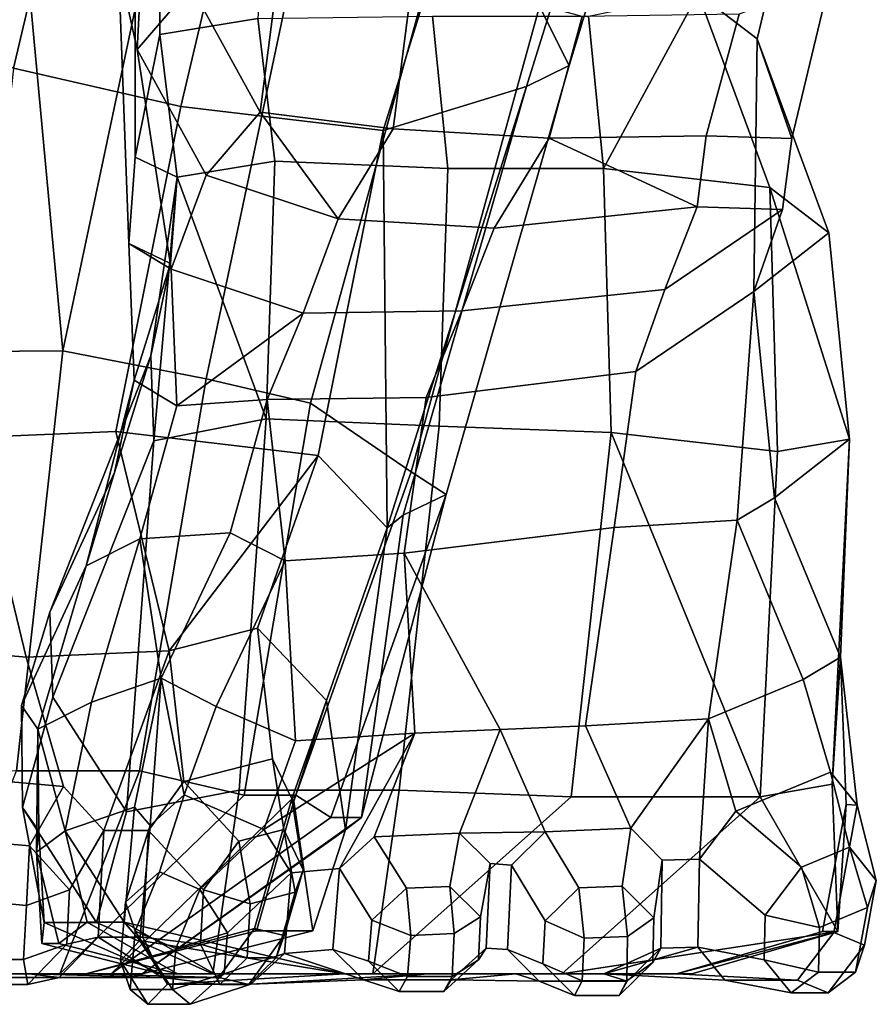
# Model space of a CAD drawing. Units: metres. Extents: x -2.94 to 2.91, y -3.69 to 4.06.
# Drawn here: x -2.21 to -0.9, y -3.69 to -2.18 of the extents above; entities that cross this region are included whole.
import ezdxf

# ---------------------------------------------------------------- set-up
doc = ezdxf.new("R2010")
doc.units = ezdxf.units.M

msp = doc.modelspace()

# ---------------------------------------------------------------- linework, layer by layer
at = {"layer": 'skin'}
for points in [[(-1.414283, -2.156456, -4.062562), (-1.143604, -1.264596, -3.994515), (-1.097644, -1.355229, -3.741074), (-1.368323, -2.247089, -3.809122)], [(-1.368323, -2.247089, -3.809122), (-1.097644, -1.355229, -3.741074), (-1.189477, -1.494004, -3.305188), (-1.434374, -2.279252, -3.555374)], [(-2.224187, -2.251074, -3.236472), (-2.079914, -1.639908, -3.073855), (-2.264215, -1.376337, -3.123207), (-2.347411, -2.178552, -3.312229)], [(-1.434374, -2.279252, -3.555374), (-1.189477, -1.494004, -3.305188), (-1.409891, -1.561777, -3.099282), (-1.654789, -2.347024, -3.349469)], [(-2.033561, -2.22251, 1.147395), (-2.004471, -1.664466, 1.096258), (-2.033219, -1.534214, 1.024978), (-2.062309, -2.092257, 1.076115)], [(-1.409891, -1.561777, -3.099282), (-1.822089, -1.698893, -3.076074), (-1.966363, -2.31006, -3.238691), (-1.654789, -2.347024, -3.349469)], [(-1.966363, -2.31006, -3.238691), (-1.822089, -1.698893, -3.076074), (-2.079914, -1.639908, -3.073855), (-2.224187, -2.251074, -3.236472)], [(-2.004471, -1.664466, 1.096258), (-2.033561, -2.22251, 1.147395), (-1.950517, -2.125763, 1.22968)], [(-1.998827, -2.199169, 0.604939), (-1.998621, -1.939346, 0.621766), (-1.827419, -1.854344, 0.462852), (-1.84795, -2.174656, 0.457391)], [(-2.147912, -2.686266, -4.280067), (-2.349324, -2.687773, -4.197341), (-2.217147, -1.938311, -4.162813)], [(-2.217147, -1.938311, -4.162813), (-1.989714, -1.938689, -4.305055), (-2.147912, -2.686266, -4.280067)], [(-1.989714, -1.938689, -4.305055), (-1.769325, -1.981686, -4.31288), (-1.927523, -2.729263, -4.287892), (-2.147912, -2.686266, -4.280067)], [(-2.036564, -2.12827, 0.939373), (-1.998621, -1.939346, 0.621766), (-1.998827, -2.199169, 0.604939), (-2.036771, -2.388093, 0.922546)], [(-1.079067, -2.205959, 0.87335), (-1.169684, -2.136133, 0.640814), (-1.020393, -1.96187, 0.879011)], [(-1.020393, -1.96187, 0.879011), (-0.967096, -2.115134, 1.112065), (-1.02577, -2.359223, 1.106405), (-1.079067, -2.205959, 0.87335)], [(-1.569126, -2.050486, -4.237895), (-1.766448, -2.766505, -4.223133), (-1.927523, -2.729263, -4.287892), (-1.769325, -1.981686, -4.31288)], [(-1.569126, -2.050486, -4.237895), (-1.414283, -2.156456, -4.062562), (-1.611605, -2.872475, -4.0478), (-1.766448, -2.766505, -4.223133)], [(-1.84438, -2.318985, 1.301332), (-1.813064, -2.075642, 1.305548), (-1.950517, -2.125763, 1.22968)], [(-1.608271, -2.101437, 1.352372), (-1.813064, -2.075642, 1.305548), (-1.84438, -2.318985, 1.301332), (-1.639588, -2.34478, 1.348157)], [(-2.033561, -2.22251, 1.147395), (-2.062309, -2.092257, 1.076115), (-2.046581, -2.521139, 1.032455), (-1.981076, -2.560424, 1.1813)], [(-2.062309, -2.092257, 1.076115), (-2.036564, -2.12827, 0.939373), (-2.036771, -2.388093, 0.922546), (-2.046581, -2.521139, 1.032455)], [(-1.608271, -2.101437, 1.352372), (-1.639588, -2.34478, 1.348157), (-1.399114, -2.359022, 1.347692), (-1.348273, -2.171584, 1.374911)], [(-1.106653, -2.168031, 1.287388), (-1.157494, -2.355469, 1.260168), (-1.02577, -2.359223, 1.106405), (-0.967096, -2.115134, 1.112065)], [(-1.950517, -2.125763, 1.22968), (-2.033561, -2.22251, 1.147395), (-1.927425, -2.415732, 1.219048), (-1.84438, -2.318985, 1.301332)], [(-1.315326, -2.405814, 0.417704), (-1.338681, -2.171259, 0.442202), (-1.169684, -2.136133, 0.640814)], [(-1.315326, -2.405814, 0.417704), (-1.169684, -2.136133, 0.640814), (-1.059295, -2.434915, 0.609486)], [(-1.079067, -2.205959, 0.87335), (-0.968679, -2.50474, 0.842021), (-1.059295, -2.434915, 0.609486), (-1.169684, -2.136133, 0.640814)], [(-1.368323, -2.247089, -3.809122), (-1.557695, -2.907008, -3.863677), (-1.611605, -2.872475, -4.0478), (-1.414283, -2.156456, -4.062562)], [(-1.84795, -2.174656, 0.457391), (-1.821331, -2.394461, 0.449202), (-1.972208, -2.418973, 0.59675), (-1.998827, -2.199169, 0.604939)], [(-1.578733, -2.170937, 0.384918), (-1.555376, -2.405492, 0.360419), (-1.821331, -2.394461, 0.449202), (-1.84795, -2.174656, 0.457391)], [(-1.338681, -2.171259, 0.442202), (-1.315326, -2.405814, 0.417704), (-1.555376, -2.405492, 0.360419), (-1.578733, -2.170937, 0.384918)], [(-1.106653, -2.168031, 1.287388), (-1.348273, -2.171584, 1.374911), (-1.399114, -2.359022, 1.347692), (-1.157494, -2.355469, 1.260168)], [(-1.998827, -2.199169, 0.604939), (-1.972208, -2.418973, 0.59675), (-2.036771, -2.388093, 0.922546)], [(-1.079067, -2.205959, 0.87335), (-1.02577, -2.359223, 1.106405), (-1.039743, -2.468451, 1.103653), (-1.084311, -2.595034, 1.037686)], [(-1.079067, -2.205959, 0.87335), (-1.084311, -2.595034, 1.037686), (-0.968679, -2.50474, 0.842021)], [(-2.033561, -2.22251, 1.147395), (-1.981076, -2.560424, 1.1813), (-1.927425, -2.415732, 1.219048)], [(-1.966363, -2.31006, -3.238691), (-2.224187, -2.251074, -3.236472), (-2.286667, -2.819726, -3.221691), (-2.066425, -2.810078, -3.27003)], [(-1.368323, -2.247089, -3.809122), (-1.434374, -2.279252, -3.555374), (-1.623747, -2.939171, -3.609929), (-1.557695, -2.907008, -3.863677)], [(-1.434374, -2.279252, -3.555374), (-1.654789, -2.347024, -3.349469), (-1.648762, -2.958267, -3.449592)], [(-1.648762, -2.958267, -3.449592), (-1.623747, -2.939171, -3.609929), (-1.434374, -2.279252, -3.555374)], [(-1.654789, -2.347024, -3.349469), (-1.966363, -2.31006, -3.238691), (-2.066425, -2.810078, -3.27003), (-1.75485, -2.847042, -3.380808)], [(-1.84438, -2.318985, 1.301332), (-1.927425, -2.415732, 1.219048), (-1.724248, -2.483266, 1.335792)], [(-1.724248, -2.483266, 1.335792), (-1.639588, -2.34478, 1.348157), (-1.84438, -2.318985, 1.301332)], [(-1.654789, -2.347024, -3.349469), (-1.75485, -2.847042, -3.380808), (-1.648762, -2.958267, -3.449592)], [(-1.639588, -2.34478, 1.348157), (-1.724248, -2.483266, 1.335792), (-1.483774, -2.497508, 1.335327), (-1.399114, -2.359022, 1.347692)], [(-1.399114, -2.359022, 1.347692), (-1.483774, -2.497508, 1.335327), (-1.171467, -2.464698, 1.257418)], [(-1.399114, -2.359022, 1.347692), (-1.171467, -2.464698, 1.257418), (-1.157494, -2.355469, 1.260168)], [(-1.157494, -2.355469, 1.260168), (-1.171467, -2.464698, 1.257418), (-1.039743, -2.468451, 1.103653), (-1.02577, -2.359223, 1.106405)], [(-1.982019, -2.55202, 0.706659), (-2.046581, -2.521139, 1.032455), (-2.036771, -2.388093, 0.922546), (-1.972208, -2.418973, 0.59675)], [(-1.972208, -2.418973, 0.59675), (-1.821331, -2.394461, 0.449202), (-1.834742, -2.790913, 0.496462)], [(-1.821331, -2.394461, 0.449202), (-1.555376, -2.405492, 0.360419), (-1.568787, -2.801945, 0.407679), (-1.834742, -2.790913, 0.496462)], [(-1.315326, -2.405814, 0.417704), (-1.30396, -2.811977, 0.446259), (-1.568787, -2.801945, 0.407679), (-1.555376, -2.405492, 0.360419)], [(-1.315326, -2.405814, 0.417704), (-1.059295, -2.434915, 0.609486), (-1.047929, -2.841078, 0.638042), (-1.30396, -2.811977, 0.446259)], [(-2.012431, -2.693837, 0.668759), (-1.982019, -2.55202, 0.706659), (-1.972208, -2.418973, 0.59675)], [(-1.972208, -2.418973, 0.59675), (-2.007746, -2.824473, 0.586929), (-2.012431, -2.693837, 0.668759)], [(-1.972208, -2.418973, 0.59675), (-1.834742, -2.790913, 0.496462), (-2.007746, -2.824473, 0.586929)], [(-1.724248, -2.483266, 1.335792), (-1.927425, -2.415732, 1.219048), (-1.981076, -2.560424, 1.1813), (-1.7779, -2.627958, 1.298044)], [(-0.936904, -2.822, 0.808776), (-1.059295, -2.434915, 0.609486), (-0.968679, -2.50474, 0.842021)], [(-0.936904, -2.822, 0.808776), (-1.047929, -2.841078, 0.638042), (-1.059295, -2.434915, 0.609486)], [(-1.171467, -2.464698, 1.257418), (-1.483774, -2.497508, 1.335327), (-1.533428, -2.624412, 1.29794), (-1.221121, -2.591602, 1.220031)], [(-1.221121, -2.591602, 1.220031), (-1.265689, -2.718184, 1.154063), (-1.084311, -2.595034, 1.037686), (-1.039743, -2.468451, 1.103653)], [(-1.171467, -2.464698, 1.257418), (-1.221121, -2.591602, 1.220031), (-1.039743, -2.468451, 1.103653)], [(-1.724248, -2.483266, 1.335792), (-1.7779, -2.627958, 1.298044), (-1.533428, -2.624412, 1.29794), (-1.483774, -2.497508, 1.335327)], [(-0.968679, -2.50474, 0.842021), (-1.084311, -2.595034, 1.037686), (-1.052535, -2.912294, 1.00444), (-0.936904, -2.822, 0.808776)], [(-2.046581, -2.521139, 1.032455), (-1.982019, -2.55202, 0.706659), (-2.038069, -2.731353, 1.044575)], [(-2.046581, -2.521139, 1.032455), (-2.038069, -2.731353, 1.044575), (-1.972565, -2.770639, 1.19342), (-1.981076, -2.560424, 1.1813)], [(-2.038069, -2.731353, 1.044575), (-1.982019, -2.55202, 0.706659), (-2.012431, -2.693837, 0.668759), (-2.068481, -2.873171, 1.006674)], [(-1.7779, -2.627958, 1.298044), (-1.981076, -2.560424, 1.1813), (-1.972565, -2.770639, 1.19342)], [(-1.221121, -2.591602, 1.220031), (-1.533428, -2.624412, 1.29794), (-1.588841, -2.757732, 1.229476), (-1.265689, -2.718184, 1.154063)], [(-1.299127, -2.957879, 1.239034), (-1.109943, -2.946918, 1.165473), (-1.084311, -2.595034, 1.037686), (-1.265689, -2.718184, 1.154063)], [(-1.109943, -2.946918, 1.165473), (-1.052535, -2.912294, 1.00444), (-1.084311, -2.595034, 1.037686)], [(-1.7779, -2.627958, 1.298044), (-1.972565, -2.770639, 1.19342), (-1.833314, -2.761279, 1.22958)], [(-1.7779, -2.627958, 1.298044), (-1.833314, -2.761279, 1.22958), (-1.588841, -2.757732, 1.229476), (-1.533428, -2.624412, 1.29794)], [(-2.420843, -3.334106, -4.058663), (-2.349324, -2.687773, -4.197341), (-2.147912, -2.686266, -4.280067), (-2.21943, -3.332599, -4.14139)], [(-2.21943, -3.332599, -4.14139), (-2.147912, -2.686266, -4.280067), (-1.927523, -2.729263, -4.287892), (-2.029804, -3.332599, -4.128919)], [(-2.007746, -2.824473, 0.586929), (-2.163544, -3.219046, 0.799024), (-2.168229, -3.088411, 0.880854), (-2.012431, -2.693837, 0.668759)], [(-2.012431, -2.693837, 0.668759), (-2.168229, -3.088411, 0.880854), (-2.068481, -2.873171, 1.006674)], [(-1.265689, -2.718184, 1.154063), (-1.588841, -2.757732, 1.229476), (-1.622279, -2.997427, 1.314447), (-1.299127, -2.957879, 1.239034)], [(-2.111934, -3.01673, 1.127464), (-2.029506, -2.975327, 1.211881), (-1.972565, -2.770639, 1.19342), (-2.038069, -2.731353, 1.044575)], [(-2.068481, -2.873171, 1.006674), (-2.111934, -3.01673, 1.127464), (-2.038069, -2.731353, 1.044575)], [(-2.029804, -3.332599, -4.128919), (-1.927523, -2.729263, -4.287892), (-1.766448, -2.766505, -4.223133), (-1.86873, -3.369841, -4.064158)], [(-1.833314, -2.761279, 1.22958), (-1.972565, -2.770639, 1.19342), (-2.029506, -2.975327, 1.211881), (-1.890255, -2.965967, 1.248042)], [(-1.890255, -2.965967, 1.248042), (-1.805583, -3.00941, 1.3303), (-1.833314, -2.761279, 1.22958)], [(-1.86873, -3.369841, -4.064158), (-1.766448, -2.766505, -4.223133), (-1.611605, -2.872475, -4.0478), (-1.789291, -3.369841, -3.985093)], [(-1.805583, -3.00941, 1.3303), (-1.622279, -2.997427, 1.314447), (-1.588841, -2.757732, 1.229476), (-1.833314, -2.761279, 1.22958)], [(-1.834742, -2.790913, 0.496462), (-1.876737, -3.362154, 0.588887), (-2.04974, -3.395714, 0.679354), (-2.007746, -2.824473, 0.586929)], [(-1.568787, -2.801945, 0.407679), (-1.630409, -3.362154, 0.536983), (-1.876737, -3.362154, 0.588887), (-1.834742, -2.790913, 0.496462)], [(-1.630409, -3.362154, 0.536983), (-1.568787, -2.801945, 0.407679), (-1.30396, -2.811977, 0.446259), (-1.365582, -3.372187, 0.575562)], [(-1.984323, -3.147968, -3.120678), (-2.066425, -2.810078, -3.27003), (-2.286667, -2.819726, -3.221691), (-2.204565, -3.157616, -3.072339)], [(-1.75485, -2.847042, -3.380808), (-2.066425, -2.810078, -3.27003), (-1.984323, -3.147968, -3.120678)], [(-1.074586, -3.372187, 0.678787), (-1.365582, -3.372187, 0.575562), (-1.30396, -2.811977, 0.446259)], [(-1.30396, -2.811977, 0.446259), (-1.047929, -2.841078, 0.638042), (-1.074586, -3.372187, 0.678787)], [(-2.377629, -3.142309, -3.088418), (-2.204565, -3.157616, -3.072339), (-2.286667, -2.819726, -3.221691)], [(-2.007746, -2.824473, 0.586929), (-2.04974, -3.395714, 0.679354), (-2.163544, -3.219046, 0.799024)], [(-1.074586, -3.372187, 0.678787), (-1.047929, -2.841078, 0.638042), (-0.936904, -2.822, 0.808776), (-0.963561, -3.353109, 0.84952)], [(-1.052535, -2.912294, 1.00444), (-0.950853, -3.157402, 1.041785), (-0.936904, -2.822, 0.808776)], [(-0.950853, -3.157402, 1.041785), (-0.963561, -3.353109, 0.84952), (-0.936904, -2.822, 0.808776)], [(-1.984323, -3.147968, -3.120678), (-1.848025, -3.112812, -3.24271), (-1.75485, -2.847042, -3.380808)], [(-1.741937, -3.224037, -3.311494), (-1.648762, -2.958267, -3.449592), (-1.75485, -2.847042, -3.380808), (-1.848025, -3.112812, -3.24271)], [(-2.068481, -2.873171, 1.006674), (-2.168229, -3.088411, 0.880854), (-2.211682, -3.231969, 1.001643), (-2.111934, -3.01673, 1.127464)], [(-1.789291, -3.369841, -3.985093), (-1.611605, -2.872475, -4.0478), (-1.557695, -2.907008, -3.863677), (-1.735381, -3.404374, -3.800969)], [(-1.687972, -3.404374, -3.572622), (-1.735381, -3.404374, -3.800969), (-1.557695, -2.907008, -3.863677)], [(-1.557695, -2.907008, -3.863677), (-1.623747, -2.939171, -3.609929), (-1.687972, -3.404374, -3.572622)], [(-1.109943, -2.946918, 1.165473), (-1.00826, -3.192027, 1.202819), (-0.950853, -3.157402, 1.041785), (-1.052535, -2.912294, 1.00444)], [(-1.687972, -3.404374, -3.572622), (-1.623747, -2.939171, -3.609929), (-1.648762, -2.958267, -3.449592), (-1.712987, -3.423471, -3.412284)], [(-1.299127, -2.957879, 1.239034), (-1.343317, -3.263366, 1.44986), (-1.154133, -3.252406, 1.376299), (-1.109943, -2.946918, 1.165473)], [(-1.00826, -3.192027, 1.202819), (-1.109943, -2.946918, 1.165473), (-1.154133, -3.252406, 1.376299)], [(-2.029506, -2.975327, 1.211881), (-1.996811, -3.189845, 1.353783), (-1.890255, -2.965967, 1.248042)], [(-1.890255, -2.965967, 1.248042), (-1.996811, -3.189845, 1.353783), (-1.91214, -3.233288, 1.43604), (-1.805583, -3.00941, 1.3303)], [(-1.712987, -3.423471, -3.412284), (-1.648762, -2.958267, -3.449592), (-1.741937, -3.224037, -3.311494)], [(-1.299127, -2.957879, 1.239034), (-1.622279, -2.997427, 1.314447), (-1.474775, -3.26885, 1.474372), (-1.343317, -3.263366, 1.44986)], [(-2.111934, -3.01673, 1.127464), (-2.186242, -3.26807, 1.151912), (-2.103814, -3.226668, 1.23633), (-2.029506, -2.975327, 1.211881)], [(-2.029506, -2.975327, 1.211881), (-2.103814, -3.226668, 1.23633), (-1.996811, -3.189845, 1.353783)], [(-1.805583, -3.00941, 1.3303), (-1.789536, -3.286317, 1.514735), (-1.606233, -3.274333, 1.498882), (-1.622279, -2.997427, 1.314447)], [(-1.622279, -2.997427, 1.314447), (-1.606233, -3.274333, 1.498882), (-1.474775, -3.26885, 1.474372)], [(-1.805583, -3.00941, 1.3303), (-1.91214, -3.233288, 1.43604), (-1.789536, -3.286317, 1.514735)], [(-2.111934, -3.01673, 1.127464), (-2.211682, -3.231969, 1.001643), (-2.186242, -3.26807, 1.151912)], [(-2.210181, -3.389041, 0.910953), (-2.211682, -3.231969, 1.001643), (-2.168229, -3.088411, 0.880854), (-2.163544, -3.219046, 0.799024)], [(-1.961522, -3.349003, -2.993371), (-1.825224, -3.313848, -3.115404), (-1.848025, -3.112812, -3.24271), (-1.984323, -3.147968, -3.120678)], [(-1.848025, -3.112812, -3.24271), (-1.825224, -3.313848, -3.115404), (-1.795543, -3.375767, -3.106406), (-1.741937, -3.224037, -3.311494)], [(-2.319884, -3.341178, -2.952509), (-2.146818, -3.356485, -2.93643), (-2.204565, -3.157616, -3.072339), (-2.377629, -3.142309, -3.088418)], [(-2.204565, -3.157616, -3.072339), (-2.146818, -3.356485, -2.93643), (-2.084819, -3.424175, -2.900964), (-1.984323, -3.147968, -3.120678)], [(-1.961522, -3.349003, -2.993371), (-1.984323, -3.147968, -3.120678), (-2.084819, -3.424175, -2.900964), (-2.016128, -3.424173, -2.917969)], [(-0.950853, -3.157402, 1.041785), (-1.00826, -3.192027, 1.202819), (-0.966097, -3.334285, 1.294309), (-0.924796, -3.385292, 1.2805)], [(-0.963561, -3.353109, 0.84952), (-0.950853, -3.157402, 1.041785), (-0.942077, -3.384074, 1.138967), (-0.954785, -3.579781, 0.946702)], [(-0.924796, -3.385292, 1.2805), (-0.942077, -3.384074, 1.138967), (-0.950853, -3.157402, 1.041785)], [(-1.996811, -3.189845, 1.353783), (-2.103814, -3.226668, 1.23633), (-2.144484, -3.424962, 1.279247), (-2.037482, -3.388138, 1.3967)], [(-1.996811, -3.189845, 1.353783), (-2.037482, -3.388138, 1.3967), (-2.013461, -3.416325, 1.506824)], [(-1.996811, -3.189845, 1.353783), (-2.013461, -3.416325, 1.506824), (-1.96123, -3.369451, 1.531496)], [(-1.96123, -3.369451, 1.531496), (-1.91214, -3.233288, 1.43604), (-1.996811, -3.189845, 1.353783)], [(-1.111969, -3.394664, 1.46779), (-0.966097, -3.334285, 1.294309), (-1.00826, -3.192027, 1.202819), (-1.154133, -3.252406, 1.376299)], [(-2.163544, -3.219046, 0.799024), (-2.04974, -3.395714, 0.679354), (-2.096378, -3.565708, 0.791283), (-2.210181, -3.389041, 0.910953)], [(-2.144484, -3.424962, 1.279247), (-2.103814, -3.226668, 1.23633), (-2.186242, -3.26807, 1.151912)], [(-1.795543, -3.375767, -3.106406), (-1.792179, -3.379105, -3.216827), (-1.741937, -3.224037, -3.311494)], [(-1.712987, -3.423471, -3.412284), (-1.741937, -3.224037, -3.311494), (-1.792179, -3.379105, -3.216827), (-1.763228, -3.578538, -3.317616)], [(-2.186242, -3.26807, 1.151912), (-2.211682, -3.231969, 1.001643), (-2.210181, -3.389041, 0.910953), (-2.184741, -3.425142, 1.061222)], [(-1.96123, -3.369451, 1.531496), (-1.838627, -3.42248, 1.61019), (-1.789536, -3.286317, 1.514735), (-1.91214, -3.233288, 1.43604)], [(-1.154133, -3.252406, 1.376299), (-1.343317, -3.263366, 1.44986), (-1.273683, -3.420855, 1.573483)], [(-1.225017, -3.469795, 1.583817), (-1.167836, -3.468429, 1.552752), (-1.154133, -3.252406, 1.376299), (-1.273683, -3.420855, 1.573483)], [(-1.167836, -3.468429, 1.552752), (-1.111969, -3.394664, 1.46779), (-1.154133, -3.252406, 1.376299)], [(-2.186242, -3.26807, 1.151912), (-2.184741, -3.425142, 1.061222), (-2.188401, -3.457595, 1.161062)], [(-2.188401, -3.457595, 1.161062), (-2.144484, -3.424962, 1.279247), (-2.186242, -3.26807, 1.151912)], [(-1.668841, -3.433875, 1.646707), (-1.537382, -3.428392, 1.622195), (-1.474775, -3.26885, 1.474372), (-1.606233, -3.274333, 1.498882)], [(-1.40514, -3.426338, 1.597994), (-1.474775, -3.26885, 1.474372), (-1.537382, -3.428392, 1.622195)], [(-1.40514, -3.426338, 1.597994), (-1.273683, -3.420855, 1.573483), (-1.343317, -3.263366, 1.44986), (-1.474775, -3.26885, 1.474372)], [(-1.606233, -3.274333, 1.498882), (-1.789536, -3.286317, 1.514735), (-1.838627, -3.42248, 1.61019)], [(-1.796259, -3.489341, 1.664655), (-1.722234, -3.482816, 1.680748), (-1.606233, -3.274333, 1.498882), (-1.838627, -3.42248, 1.61019)], [(-1.722234, -3.482816, 1.680748), (-1.668841, -3.433875, 1.646707), (-1.606233, -3.274333, 1.498882)], [(-2.21943, -3.332599, -4.14139), (-2.029804, -3.332599, -4.128919), (-2.152812, -3.645016, -3.726253), (-2.342438, -3.645016, -3.738724)], [(-1.86873, -3.369841, -4.064158), (-2.152812, -3.645016, -3.726253), (-2.029804, -3.332599, -4.128919)], [(-2.287372, -3.440304, -2.829732), (-2.19951, -3.448075, -2.821569), (-2.146818, -3.356485, -2.93643), (-2.319884, -3.341178, -2.952509)], [(-1.0109, -3.480784, 1.525344), (-0.936842, -3.45013, 1.437271), (-0.966097, -3.334285, 1.294309), (-1.111969, -3.394664, 1.46779)], [(-0.895542, -3.501138, 1.423462), (-0.924796, -3.385292, 1.2805), (-0.966097, -3.334285, 1.294309), (-0.936842, -3.45013, 1.437271)], [(-2.137511, -3.515764, -2.786104), (-2.084819, -3.424175, -2.900964), (-2.146818, -3.356485, -2.93643), (-2.19951, -3.448075, -2.821569)], [(-1.876737, -3.362154, 0.588887), (-1.917141, -3.645016, 0.802381), (-2.096378, -3.565708, 0.791283), (-2.04974, -3.395714, 0.679354)], [(-1.876737, -3.362154, 0.588887), (-1.630409, -3.362154, 0.536983), (-1.670814, -3.645016, 0.750476), (-1.917141, -3.645016, 0.802381)], [(-1.630409, -3.362154, 0.536983), (-1.365582, -3.372187, 0.575562), (-1.670814, -3.645016, 0.750476)], [(-0.963561, -3.353109, 0.84952), (-0.954785, -3.579781, 0.946702), (-1.074586, -3.372187, 0.678787)], [(-1.86873, -3.369841, -4.064158), (-1.789291, -3.369841, -3.985093), (-2.073374, -3.645016, -3.647187), (-2.152812, -3.645016, -3.726253)], [(-1.735381, -3.404374, -3.800969), (-2.073374, -3.645016, -3.647187), (-1.789291, -3.369841, -3.985093)], [(-1.999061, -3.487901, 1.645051), (-1.96123, -3.369451, 1.531496), (-2.013461, -3.416325, 1.506824), (-2.051291, -3.534775, 1.62038)], [(-1.999061, -3.487901, 1.645051), (-1.936817, -3.514823, 1.685003), (-1.838627, -3.42248, 1.61019), (-1.96123, -3.369451, 1.531496)], [(-1.84973, -3.578538, -3.070921), (-1.792179, -3.379105, -3.216827), (-1.795543, -3.375767, -3.106406), (-1.853094, -3.575201, -2.9605)], [(-1.365582, -3.372187, 0.575562), (-1.074586, -3.372187, 0.678787), (-1.379818, -3.645016, 0.8537), (-1.670814, -3.645016, 0.750476)], [(-0.954785, -3.579781, 0.946702), (-1.379818, -3.645016, 0.8537), (-1.074586, -3.372187, 0.678787)], [(-2.210181, -3.389041, 0.910953), (-2.176508, -3.565708, 0.885713), (-2.184741, -3.425142, 1.061222)], [(-2.210181, -3.389041, 0.910953), (-2.096378, -3.565708, 0.791283), (-2.176508, -3.565708, 0.885713)], [(-2.144484, -3.424962, 1.279247), (-2.053453, -3.565527, 1.409939), (-2.037482, -3.388138, 1.3967)], [(-2.037482, -3.388138, 1.3967), (-2.053453, -3.565527, 1.409939), (-2.029432, -3.593714, 1.520064), (-2.013461, -3.416325, 1.506824)], [(-1.763228, -3.578538, -3.317616), (-1.792179, -3.379105, -3.216827), (-1.84973, -3.578538, -3.070921)], [(-0.924796, -3.385292, 1.2805), (-0.961095, -3.580998, 1.417344), (-0.978375, -3.579781, 1.275811), (-0.942077, -3.384074, 1.138967)], [(-0.942077, -3.384074, 1.138967), (-0.978375, -3.579781, 1.275811), (-0.954785, -3.579781, 0.946702)], [(-0.895542, -3.501138, 1.423462), (-0.91397, -3.600495, 1.492935), (-0.961095, -3.580998, 1.417344), (-0.924796, -3.385292, 1.2805)], [(-1.735381, -3.404374, -3.800969), (-1.687972, -3.404374, -3.572622), (-2.025965, -3.645016, -3.418839), (-2.073374, -3.645016, -3.647187)], [(-2.025965, -3.645016, -3.418839), (-1.687972, -3.404374, -3.572622), (-1.712987, -3.423471, -3.412284)], [(-1.0109, -3.480784, 1.525344), (-1.111969, -3.394664, 1.46779), (-1.167836, -3.468429, 1.552752), (-1.066767, -3.55455, 1.610305)], [(-2.0594, -3.624832, 1.627101), (-2.051291, -3.534775, 1.62038), (-2.013461, -3.416325, 1.506824), (-2.029432, -3.593714, 1.520064)], [(-1.712987, -3.423471, -3.412284), (-1.763228, -3.578538, -3.317616), (-2.025965, -3.645016, -3.418839)], [(-1.894449, -3.581685, 1.739468), (-1.796259, -3.489341, 1.664655), (-1.838627, -3.42248, 1.61019), (-1.936817, -3.514823, 1.685003)], [(-2.188401, -3.457595, 1.161062), (-2.154251, -3.598161, 1.189298), (-2.110333, -3.565527, 1.307484), (-2.144484, -3.424962, 1.279247)], [(-2.180168, -3.598161, 0.985551), (-2.188401, -3.457595, 1.161062), (-2.184741, -3.425142, 1.061222), (-2.176508, -3.565708, 0.885713)], [(-2.144484, -3.424962, 1.279247), (-2.110333, -3.565527, 1.307484), (-2.053453, -3.565527, 1.409939)], [(-2.137511, -3.515764, -2.786104), (-2.141865, -3.599166, -2.746498), (-2.093394, -3.588453, -2.82295), (-2.084819, -3.424175, -2.900964)], [(-2.084819, -3.424175, -2.900964), (-2.093394, -3.588453, -2.82295), (-2.024703, -3.588451, -2.839956), (-2.016128, -3.424173, -2.917969)], [(-1.537382, -3.428392, 1.622195), (-1.490197, -3.475266, 1.635145), (-1.457054, -3.477346, 1.62942), (-1.40514, -3.426338, 1.597994)], [(-2.180168, -3.598161, 0.985551), (-2.154251, -3.598161, 1.189298), (-2.188401, -3.457595, 1.161062)], [(-1.225017, -3.469795, 1.583817), (-1.227363, -3.605123, 1.635745), (-1.170182, -3.603757, 1.60468), (-1.167836, -3.468429, 1.552752)], [(-1.067957, -3.623253, 1.636668), (-1.066767, -3.55455, 1.610305), (-1.167836, -3.468429, 1.552752), (-1.170182, -3.603757, 1.60468)], [(-1.796259, -3.489341, 1.664655), (-1.806458, -3.613702, 1.73046), (-1.732433, -3.607176, 1.746554), (-1.722234, -3.482816, 1.680748)], [(-1.894449, -3.581685, 1.739468), (-1.899627, -3.64482, 1.772876), (-1.806458, -3.613702, 1.73046), (-1.796259, -3.489341, 1.664655)], [(-2.180168, -3.598161, 0.985551), (-2.176508, -3.565708, 0.885713), (-1.99727, -3.645016, 0.896811)], [(-2.176508, -3.565708, 0.885713), (-2.096378, -3.565708, 0.791283), (-1.917141, -3.645016, 0.802381), (-1.99727, -3.645016, 0.896811)], [(-2.154251, -3.598161, 1.189298), (-1.971353, -3.645016, 1.100558), (-2.110333, -3.565527, 1.307484)], [(-1.853094, -3.575201, -2.9605), (-1.9077, -3.650371, -2.885099), (-2.112465, -3.645016, -3.172144)], [(-1.853094, -3.575201, -2.9605), (-2.112465, -3.645016, -3.172144), (-1.84973, -3.578538, -3.070921)], [(-2.053453, -3.565527, 1.409939), (-2.110333, -3.565527, 1.307484), (-1.971353, -3.645016, 1.100558), (-1.914472, -3.645016, 1.203013)], [(-2.053453, -3.565527, 1.409939), (-1.914472, -3.645016, 1.203013), (-1.714301, -3.645016, 1.459855)], [(-2.029432, -3.593714, 1.520064), (-2.053453, -3.565527, 1.409939), (-1.714301, -3.645016, 1.459855)], [(-1.995021, -3.650371, -2.830958), (-2.093394, -3.588453, -2.82295), (-2.15355, -3.650373, -2.802918)], [(-1.763228, -3.578538, -3.317616), (-1.84973, -3.578538, -3.070921), (-2.112465, -3.645016, -3.172144), (-2.025965, -3.645016, -3.418839)], [(-1.995021, -3.650371, -2.830958), (-2.024703, -3.588451, -2.839956), (-2.093394, -3.588453, -2.82295)], [(-0.954785, -3.579781, 0.946702), (-1.179647, -3.645016, 1.110543), (-1.379818, -3.645016, 0.8537)], [(-0.954785, -3.579781, 0.946702), (-0.978375, -3.579781, 1.275811), (-1.203237, -3.645016, 1.439652), (-1.179647, -3.645016, 1.110543)], [(-1.203237, -3.645016, 1.439652), (-0.978375, -3.579781, 1.275811), (-0.961095, -3.580998, 1.417344)], [(-0.961095, -3.580998, 1.417344), (-1.016962, -3.654764, 1.502306), (-1.203237, -3.645016, 1.439652)], [(-0.969837, -3.674261, 1.577896), (-1.016962, -3.654764, 1.502306), (-0.961095, -3.580998, 1.417344), (-0.91397, -3.600495, 1.492935)], [(-2.154251, -3.598161, 1.189298), (-2.180168, -3.598161, 0.985551), (-1.99727, -3.645016, 0.896811), (-1.971353, -3.645016, 1.100558)], [(-1.714301, -3.645016, 1.459855), (-1.987065, -3.660575, 1.574529), (-2.029432, -3.593714, 1.520064)], [(-1.414661, -3.65613, 1.698621), (-1.463327, -3.60719, 1.688287), (-1.496469, -3.605109, 1.694011), (-1.549864, -3.65405, 1.728054)], [(-1.315157, -3.645016, 1.528217), (-1.128881, -3.654764, 1.590871), (-1.170182, -3.603757, 1.60468)], [(-1.227363, -3.605123, 1.635745), (-1.315157, -3.645016, 1.528217), (-1.170182, -3.603757, 1.60468)], [(-1.227363, -3.605123, 1.635745), (-1.279276, -3.65613, 1.667173), (-1.315157, -3.645016, 1.528217)], [(-1.067957, -3.623253, 1.636668), (-1.170182, -3.603757, 1.60468), (-1.128881, -3.654764, 1.590871), (-1.026656, -3.674261, 1.62286)], [(-1.806458, -3.613702, 1.73046), (-1.85869, -3.660575, 1.705789), (-1.685249, -3.65405, 1.759502)], [(-1.685249, -3.65405, 1.759502), (-1.732433, -3.607176, 1.746554), (-1.806458, -3.613702, 1.73046)], [(-2.657833, -3.645016, -3.432317), (-2.565784, -3.645016, -3.618185), (-2.025965, -3.645016, -3.418839), (-2.615928, -3.645016, -3.264316)], [(-2.501828, -3.645016, -3.167738), (-2.615928, -3.645016, -3.264316), (-2.025965, -3.645016, -3.418839), (-2.350808, -3.645016, -3.14287)], [(-2.342438, -3.645016, -3.738724), (-2.152812, -3.645016, -3.726253), (-2.025965, -3.645016, -3.418839), (-2.565784, -3.645016, -3.618185)], [(-2.350808, -3.645016, -3.14287), (-2.199788, -3.645016, -3.118003), (-2.15355, -3.650373, -2.802918), (-2.304569, -3.650373, -2.827786)], [(-2.199788, -3.645016, -3.118003), (-2.350808, -3.645016, -3.14287), (-2.025965, -3.645016, -3.418839), (-2.112465, -3.645016, -3.172144)], [(-2.15355, -3.650373, -2.802918), (-2.199788, -3.645016, -3.118003), (-1.995021, -3.650371, -2.830958)], [(-2.199788, -3.645016, -3.118003), (-2.112465, -3.645016, -3.172144), (-1.9077, -3.650371, -2.885099), (-1.995021, -3.650371, -2.830958)], [(-2.152812, -3.645016, -3.726253), (-2.073374, -3.645016, -3.647187), (-2.025965, -3.645016, -3.418839)], [(-1.917141, -3.645016, 0.802381), (-1.670814, -3.645016, 0.750476), (-1.379818, -3.645016, 0.8537), (-1.99727, -3.645016, 0.896811)], [(-1.971353, -3.645016, 1.100558), (-1.99727, -3.645016, 0.896811), (-1.379818, -3.645016, 0.8537), (-1.914472, -3.645016, 1.203013)], [(-1.85869, -3.660575, 1.705789), (-1.987065, -3.660575, 1.574529), (-1.714301, -3.645016, 1.459855), (-1.585926, -3.645016, 1.591115)], [(-1.914472, -3.645016, 1.203013), (-1.379818, -3.645016, 0.8537), (-1.179647, -3.645016, 1.110543), (-1.714301, -3.645016, 1.459855)], [(-1.85869, -3.660575, 1.705789), (-1.585926, -3.645016, 1.591115), (-1.685249, -3.65405, 1.759502)], [(-1.714301, -3.645016, 1.459855), (-1.179647, -3.645016, 1.110543), (-1.450542, -3.645016, 1.559666), (-1.585926, -3.645016, 1.591115)], [(-1.549864, -3.65405, 1.728054), (-1.685249, -3.65405, 1.759502), (-1.585926, -3.645016, 1.591115), (-1.450542, -3.645016, 1.559666)], [(-1.549864, -3.65405, 1.728054), (-1.450542, -3.645016, 1.559666), (-1.414661, -3.65613, 1.698621)], [(-1.203237, -3.645016, 1.439652), (-1.315157, -3.645016, 1.528217), (-1.450542, -3.645016, 1.559666), (-1.179647, -3.645016, 1.110543)], [(-1.279276, -3.65613, 1.667173), (-1.414661, -3.65613, 1.698621), (-1.450542, -3.645016, 1.559666), (-1.315157, -3.645016, 1.528217)], [(-1.016962, -3.654764, 1.502306), (-1.128881, -3.654764, 1.590871), (-1.315157, -3.645016, 1.528217), (-1.203237, -3.645016, 1.439652)], [(-0.969837, -3.674261, 1.577896), (-1.026656, -3.674261, 1.62286), (-1.128881, -3.654764, 1.590871), (-1.016962, -3.654764, 1.502306)]]:
    msp.add_3dface(points, dxfattribs=at)
at = {"layer": 'toes'}
for points in [[(-1.876832, -3.44059, -2.912521), (-1.807635, -3.422742, -2.974476), (-1.825224, -3.313848, -3.115404), (-1.961522, -3.349003, -2.993371)], [(-1.777954, -3.484662, -2.965477), (-1.795543, -3.375767, -3.106406), (-1.825224, -3.313848, -3.115404), (-1.807635, -3.422742, -2.974476)], [(-1.876832, -3.44059, -2.912521), (-1.961522, -3.349003, -2.993371), (-2.016128, -3.424173, -2.917969), (-1.931437, -3.515761, -2.837119)], [(-1.777954, -3.484662, -2.965477), (-1.807172, -3.585911, -2.891403), (-1.853094, -3.575201, -2.9605), (-1.795543, -3.375767, -3.106406)], [(-1.859654, -3.536873, -2.828656), (-1.790458, -3.519025, -2.89061), (-1.807635, -3.422742, -2.974476), (-1.876832, -3.44059, -2.912521)], [(-1.807635, -3.422742, -2.974476), (-1.790458, -3.519025, -2.89061), (-1.777954, -3.484662, -2.965477)], [(-1.353713, -3.512491, 1.705611), (-1.286973, -3.509707, 1.693167), (-1.273683, -3.420855, 1.573483), (-1.40514, -3.426338, 1.597994)], [(-1.238308, -3.558648, 1.703502), (-1.225017, -3.469795, 1.583817), (-1.273683, -3.420855, 1.573483), (-1.286973, -3.509707, 1.693167)], [(-1.935791, -3.599162, -2.797513), (-1.931437, -3.515761, -2.837119), (-2.016128, -3.424173, -2.917969), (-2.024703, -3.588451, -2.839956)], [(-1.618981, -3.513168, 1.753706), (-1.668841, -3.433875, 1.646707), (-1.722234, -3.482816, 1.680748), (-1.672374, -3.562109, 1.787748)], [(-1.618981, -3.513168, 1.753706), (-1.552241, -3.510384, 1.741262), (-1.537382, -3.428392, 1.622195), (-1.668841, -3.433875, 1.646707)], [(-1.505056, -3.557258, 1.754212), (-1.490197, -3.475266, 1.635145), (-1.537382, -3.428392, 1.622195), (-1.552241, -3.510384, 1.741262)], [(-1.353713, -3.512491, 1.705611), (-1.40514, -3.426338, 1.597994), (-1.457054, -3.477346, 1.62942), (-1.405626, -3.563499, 1.737037)], [(-2.291797, -3.531626, -2.751636), (-2.203935, -3.539397, -2.743473), (-2.19951, -3.448075, -2.821569), (-2.287372, -3.440304, -2.829732)], [(-2.19951, -3.448075, -2.821569), (-2.203935, -3.539397, -2.743473), (-2.137511, -3.515764, -2.786104)], [(-1.931437, -3.515761, -2.837119), (-1.859654, -3.536873, -2.828656), (-1.876832, -3.44059, -2.912521)], [(-0.983224, -3.57329, 1.599432), (-0.909166, -3.542637, 1.511358), (-0.936842, -3.45013, 1.437271), (-1.0109, -3.480784, 1.525344)], [(-0.936842, -3.45013, 1.437271), (-0.909166, -3.542637, 1.511358), (-0.895542, -3.501138, 1.423462)], [(-1.790458, -3.519025, -2.89061), (-1.819676, -3.620274, -2.816537), (-1.807172, -3.585911, -2.891403), (-1.777954, -3.484662, -2.965477)], [(-1.677552, -3.625244, 1.821156), (-1.672374, -3.562109, 1.787748), (-1.722234, -3.482816, 1.680748), (-1.732433, -3.607176, 1.746554)], [(-1.505056, -3.557258, 1.754212), (-1.508241, -3.623177, 1.784097), (-1.496469, -3.605109, 1.694011), (-1.490197, -3.475266, 1.635145)], [(-1.490197, -3.475266, 1.635145), (-1.496469, -3.605109, 1.694011), (-1.463327, -3.60719, 1.688287), (-1.457054, -3.477346, 1.62942)], [(-1.40881, -3.629418, 1.766923), (-1.405626, -3.563499, 1.737037), (-1.457054, -3.477346, 1.62942), (-1.463327, -3.60719, 1.688287)], [(-1.238308, -3.558648, 1.703502), (-1.239499, -3.627351, 1.729865), (-1.227363, -3.605123, 1.635745), (-1.225017, -3.469795, 1.583817)], [(-1.066767, -3.55455, 1.610305), (-0.983224, -3.57329, 1.599432), (-1.0109, -3.480784, 1.525344)], [(-2.051291, -3.534775, 1.62038), (-2.036387, -3.578897, 1.702175), (-1.999061, -3.487901, 1.645051)], [(-2.036387, -3.578897, 1.702175), (-1.974143, -3.605819, 1.742128), (-1.936817, -3.514823, 1.685003), (-1.999061, -3.487901, 1.645051)], [(-1.936817, -3.514823, 1.685003), (-1.974143, -3.605819, 1.742128), (-1.894449, -3.581685, 1.739468)], [(-1.672374, -3.562109, 1.787748), (-1.612321, -3.585752, 1.826045), (-1.618981, -3.513168, 1.753706)], [(-1.612321, -3.585752, 1.826045), (-1.545582, -3.582969, 1.813602), (-1.552241, -3.510384, 1.741262), (-1.618981, -3.513168, 1.753706)], [(-1.552241, -3.510384, 1.741262), (-1.545582, -3.582969, 1.813602), (-1.505056, -3.557258, 1.754212)], [(-1.405626, -3.563499, 1.737037), (-1.345272, -3.589898, 1.776498), (-1.353713, -3.512491, 1.705611)], [(-1.345272, -3.589898, 1.776498), (-1.278534, -3.587114, 1.764055), (-1.286973, -3.509707, 1.693167), (-1.353713, -3.512491, 1.705611)], [(-1.286973, -3.509707, 1.693167), (-1.278534, -3.587114, 1.764055), (-1.238308, -3.558648, 1.703502)], [(-0.909166, -3.542637, 1.511358), (-0.927594, -3.641994, 1.580832), (-0.91397, -3.600495, 1.492935), (-0.895542, -3.501138, 1.423462)], [(-2.203935, -3.539397, -2.743473), (-2.208289, -3.622798, -2.703867), (-2.141865, -3.599166, -2.746498), (-2.137511, -3.515764, -2.786104)], [(-1.864007, -3.620274, -2.78905), (-1.859654, -3.536873, -2.828656), (-1.931437, -3.515761, -2.837119), (-1.935791, -3.599162, -2.797513)], [(-1.790458, -3.519025, -2.89061), (-1.859654, -3.536873, -2.828656), (-1.864007, -3.620274, -2.78905), (-1.819676, -3.620274, -2.816537)], [(-2.28496, -3.622798, -2.716492), (-2.208289, -3.622798, -2.703867), (-2.203935, -3.539397, -2.743473), (-2.291797, -3.531626, -2.751636)], [(-2.044495, -3.668955, 1.708898), (-2.036387, -3.578897, 1.702175), (-2.051291, -3.534775, 1.62038), (-2.0594, -3.624832, 1.627101)], [(-0.909166, -3.542637, 1.511358), (-0.983224, -3.57329, 1.599432), (-0.984414, -3.641994, 1.625795), (-0.927594, -3.641994, 1.580832)], [(-1.545582, -3.582969, 1.813602), (-1.548766, -3.648888, 1.843487), (-1.508241, -3.623177, 1.784097), (-1.505056, -3.557258, 1.754212)], [(-1.278534, -3.587114, 1.764055), (-1.279724, -3.655817, 1.790418), (-1.239499, -3.627351, 1.729865), (-1.238308, -3.558648, 1.703502)], [(-0.984414, -3.641994, 1.625795), (-0.983224, -3.57329, 1.599432), (-1.066767, -3.55455, 1.610305), (-1.067957, -3.623253, 1.636668)], [(-1.861777, -3.661081, -2.816002), (-1.9077, -3.650371, -2.885099), (-1.853094, -3.575201, -2.9605), (-1.807172, -3.585911, -2.891403)], [(-1.617499, -3.648888, 1.859454), (-1.612321, -3.585752, 1.826045), (-1.672374, -3.562109, 1.787748), (-1.677552, -3.625244, 1.821156)], [(-1.348456, -3.655817, 1.806383), (-1.345272, -3.589898, 1.776498), (-1.405626, -3.563499, 1.737037), (-1.40881, -3.629418, 1.766923)], [(-2.20202, -3.661086, -2.726466), (-2.15355, -3.650373, -2.802918), (-2.093394, -3.588453, -2.82295), (-2.141865, -3.599166, -2.746498)], [(-2.036387, -3.578897, 1.702175), (-2.044495, -3.668955, 1.708898), (-1.979321, -3.668955, 1.775536)], [(-1.979321, -3.668955, 1.775536), (-1.974143, -3.605819, 1.742128), (-2.036387, -3.578897, 1.702175)], [(-1.935791, -3.599162, -2.797513), (-2.024703, -3.588451, -2.839956), (-1.995021, -3.650371, -2.830958), (-1.906109, -3.661081, -2.788515)], [(-1.974143, -3.605819, 1.742128), (-1.979321, -3.668955, 1.775536), (-1.899627, -3.64482, 1.772876), (-1.894449, -3.581685, 1.739468)], [(-1.807172, -3.585911, -2.891403), (-1.819676, -3.620274, -2.816537), (-1.861777, -3.661081, -2.816002)], [(-1.545582, -3.582969, 1.813602), (-1.612321, -3.585752, 1.826045), (-1.617499, -3.648888, 1.859454), (-1.548766, -3.648888, 1.843487)], [(-1.278534, -3.587114, 1.764055), (-1.345272, -3.589898, 1.776498), (-1.348456, -3.655817, 1.806383), (-1.279724, -3.655817, 1.790418)], [(-2.141865, -3.599166, -2.746498), (-2.208289, -3.622798, -2.703867), (-2.20202, -3.661086, -2.726466)], [(-2.0594, -3.624832, 1.627101), (-2.029432, -3.593714, 1.520064), (-1.987065, -3.660575, 1.574529), (-2.017033, -3.691694, 1.681567)], [(-1.906109, -3.661081, -2.788515), (-1.864007, -3.620274, -2.78905), (-1.935791, -3.599162, -2.797513)], [(-1.561634, -3.672118, 1.818139), (-1.549864, -3.65405, 1.728054), (-1.496469, -3.605109, 1.694011), (-1.508241, -3.623177, 1.784097)], [(-1.291413, -3.678359, 1.761291), (-1.279276, -3.65613, 1.667173), (-1.227363, -3.605123, 1.635745), (-1.239499, -3.627351, 1.729865)], [(-0.91397, -3.600495, 1.492935), (-0.927594, -3.641994, 1.580832), (-0.969837, -3.674261, 1.577896)], [(-1.951859, -3.691694, 1.748205), (-1.85869, -3.660575, 1.705789), (-1.806458, -3.613702, 1.73046), (-1.899627, -3.64482, 1.772876)], [(-1.819676, -3.620274, -2.816537), (-1.864007, -3.620274, -2.78905), (-1.906109, -3.661081, -2.788515), (-1.861777, -3.661081, -2.816002)], [(-1.677552, -3.625244, 1.821156), (-1.732433, -3.607176, 1.746554), (-1.685249, -3.65405, 1.759502), (-1.630367, -3.672118, 1.834105)], [(-1.40881, -3.629418, 1.766923), (-1.463327, -3.60719, 1.688287), (-1.414661, -3.65613, 1.698621), (-1.360145, -3.678359, 1.777257)], [(-2.208289, -3.622798, -2.703867), (-2.28496, -3.622798, -2.716492), (-2.27869, -3.661086, -2.739091), (-2.20202, -3.661086, -2.726466)], [(-2.017033, -3.691694, 1.681567), (-2.044495, -3.668955, 1.708898), (-2.0594, -3.624832, 1.627101)], [(-1.630367, -3.672118, 1.834105), (-1.617499, -3.648888, 1.859454), (-1.677552, -3.625244, 1.821156)], [(-1.508241, -3.623177, 1.784097), (-1.548766, -3.648888, 1.843487), (-1.561634, -3.672118, 1.818139)], [(-1.360145, -3.678359, 1.777257), (-1.348456, -3.655817, 1.806383), (-1.40881, -3.629418, 1.766923)], [(-1.239499, -3.627351, 1.729865), (-1.279724, -3.655817, 1.790418), (-1.291413, -3.678359, 1.761291)], [(-1.026656, -3.674261, 1.62286), (-0.984414, -3.641994, 1.625795), (-1.067957, -3.623253, 1.636668)], [(-2.20202, -3.661086, -2.726466), (-2.27869, -3.661086, -2.739091), (-2.304569, -3.650373, -2.827786), (-2.15355, -3.650373, -2.802918)], [(-1.861777, -3.661081, -2.816002), (-1.906109, -3.661081, -2.788515), (-1.995021, -3.650371, -2.830958), (-1.9077, -3.650371, -2.885099)], [(-1.899627, -3.64482, 1.772876), (-1.979321, -3.668955, 1.775536), (-1.951859, -3.691694, 1.748205)], [(-1.548766, -3.648888, 1.843487), (-1.617499, -3.648888, 1.859454), (-1.630367, -3.672118, 1.834105), (-1.561634, -3.672118, 1.818139)], [(-0.927594, -3.641994, 1.580832), (-0.984414, -3.641994, 1.625795), (-1.026656, -3.674261, 1.62286), (-0.969837, -3.674261, 1.577896)], [(-1.951859, -3.691694, 1.748205), (-2.017033, -3.691694, 1.681567), (-1.987065, -3.660575, 1.574529), (-1.85869, -3.660575, 1.705789)], [(-1.561634, -3.672118, 1.818139), (-1.630367, -3.672118, 1.834105), (-1.685249, -3.65405, 1.759502), (-1.549864, -3.65405, 1.728054)], [(-1.291413, -3.678359, 1.761291), (-1.360145, -3.678359, 1.777257), (-1.414661, -3.65613, 1.698621), (-1.279276, -3.65613, 1.667173)], [(-1.279724, -3.655817, 1.790418), (-1.348456, -3.655817, 1.806383), (-1.360145, -3.678359, 1.777257), (-1.291413, -3.678359, 1.761291)], [(-1.979321, -3.668955, 1.775536), (-2.044495, -3.668955, 1.708898), (-2.017033, -3.691694, 1.681567), (-1.951859, -3.691694, 1.748205)]]:
    msp.add_3dface(points, dxfattribs=at)

doc.saveas('drawing.dxf')
